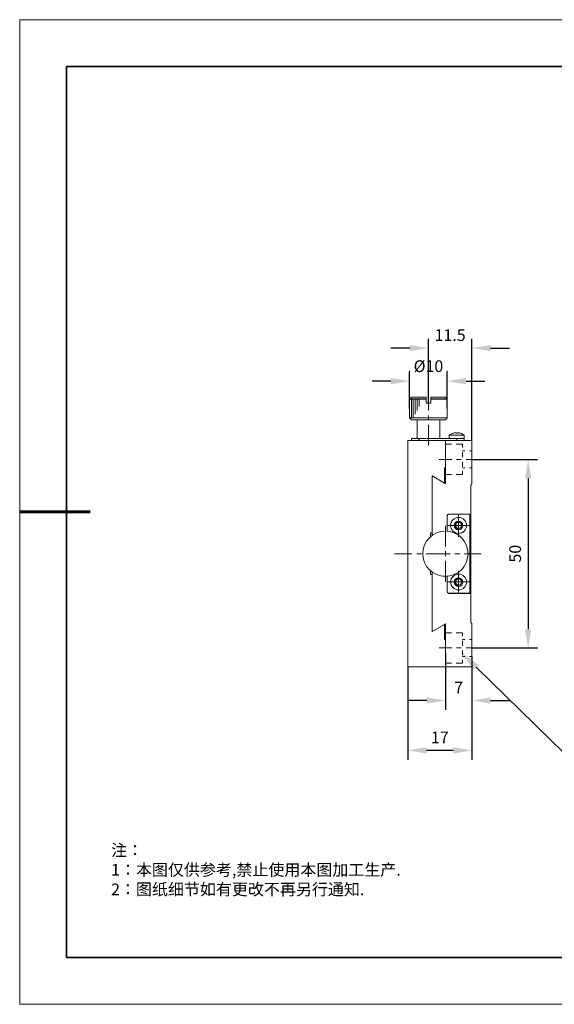
# Model space of a CAD drawing. Units: millimetres. Extents: x 12016 to 12313, y -7569 to -7359.
# Drawn here: x 12016 to 12130, y -7569 to -7359 of the extents above; entities that cross this region are included whole.
import ezdxf
from ezdxf import colors
from ezdxf.entities.mleader import LeaderData, LeaderLine
from ezdxf.math import Vec2, Vec3

# ---------------------------------------------------------------- set-up
doc = ezdxf.new("R2010")
doc.units = ezdxf.units.MM
doc.header["$LTSCALE"] = 10
doc.header["$PDMODE"] = 34
doc.layers.add('6文字层', color=3, linetype='Continuous')
doc.layers.add('粗实线层', color=7, linetype='Continuous', lineweight=35)
doc.layers.add('细实线层', color=7, linetype='Continuous', lineweight=18)
doc.styles.get("Standard").update_dxf_attribs({"font": '黑体.ttf'})
doc.styles.add('TH-GBD2M', font='calibri.ttf', dxfattribs={"width": 0.8, "height": 2.5})
doc.styles.add('标准', font='txt', dxfattribs={"height": 9.59})
doc.dimstyles.new('TH-GBD2M', dxfattribs={"dimtxt": 2.5, "dimasz": 4, "dimexe": 2, "dimexo": 0, "dimgap": 1.5, "dimtad": 1, "dimdec": 4, "dimlfac": 0.1, "dimzin": 9, "dimdsep": 46, "dimtxsty": 'TH-GBD2M', "dimcen": 0, "dimclrt": 3, "dimadec": 0, "dimazin": 3, "dimtfac": 1, "dimtdec": 4, "dimtofl": 0, "dimtmove": 0, "dimatfit": 3, "dimfxl": 1, "dimtolj": 1, "dimtzin": 0, "dimarcsym": 0})

# ---------------------------------------------------------------- blocks, each defined once
blk = doc.blocks.new('*X96')
at = {"layer": '粗实线层'}
for p, q in [((-138.5, 95), (-138.5, -95)), ((138.5, 95), (-138.5, 95)), ((-138.5, -95), (138.5, -95))]:
    blk.add_line(p, q, dxfattribs=at)
at = {"layer": '粗实线层', "lineweight": 60}
blk.add_line((-148.5, 0), (-133.5, 0), dxfattribs=at)
at = {"layer": '细实线层'}
for p, q in [((148.5, 105), (-148.5, 105)), ((-148.5, 105), (-148.5, -105)), ((-148.5, -105), (148.5, -105))]:
    blk.add_line(p, q, dxfattribs=at)
blk = doc.blocks.new('*D350')
at = {"layer": '6文字层', "color": 0, "lineweight": -2, "transparency": 16777216}
for p, q in [((12102.68, -7441.14), (12102.68, -7427.39)), ((12111.93, -7449.11), (12111.93, -7427.39)), ((12098.68, -7429.39), (12094.68, -7429.39)), ((12115.93, -7429.39), (12119.93, -7429.39))]:
    blk.add_line(p, q, dxfattribs=at)
at = {"layer": '6文字层', "color": 0, "transparency": 16777216}
for points in [[(12098.68, -7428.73), (12098.68, -7430.06), (12102.68, -7429.39)], [(12115.93, -7428.73), (12115.93, -7430.06), (12111.93, -7429.39)]]:
    blk.add_solid(points, dxfattribs=at)
at = {"layer": 'Defpoints', "color": 0, "transparency": 16777216}
for p in [(12111.93, -7429.39), (12102.68, -7441.14), (12111.93, -7449.11)]:
    blk.add_point(p, dxfattribs=at)
at = {"layer": '6文字层', "color": 3, "transparency": 16777216, "insert": (12107.3, -7426.62), "char_height": 2.5, "attachment_point": 5, "style": 'TH-GBD2M'}
blk.add_mtext('\\A1;11.5', dxfattribs=at)
blk = doc.blocks.new('*D351')
at = {"layer": '6文字层', "color": 0, "lineweight": -2, "transparency": 16777216}
for p, q in [((12098.66, -7442.26), (12098.66, -7434.43)), ((12106.7, -7442.25), (12106.7, -7434.43)), ((12094.66, -7436.43), (12090.66, -7436.43)), ((12110.7, -7436.43), (12114.7, -7436.43))]:
    blk.add_line(p, q, dxfattribs=at)
at = {"layer": '6文字层', "color": 0, "transparency": 16777216}
for points in [[(12094.66, -7435.76), (12094.66, -7437.09), (12098.66, -7436.43)], [(12110.7, -7435.76), (12110.7, -7437.09), (12106.7, -7436.43)]]:
    blk.add_solid(points, dxfattribs=at)
at = {"layer": 'Defpoints', "color": 0, "transparency": 16777216}
for p in [(12098.66, -7436.43), (12098.66, -7442.26), (12106.7, -7442.25)]:
    blk.add_point(p, dxfattribs=at)
at = {"layer": '6文字层', "color": 3, "transparency": 16777216, "insert": (12102.68, -7433.24), "char_height": 2.5, "attachment_point": 5, "style": 'TH-GBD2M'}
blk.add_mtext('\\A1;%%C10', dxfattribs=at)
blk = doc.blocks.new('*D352')
at = {"layer": '6文字层', "color": 0, "lineweight": -2, "transparency": 16777216}
for p, q in [((12111.93, -7453.13), (12125.95, -7453.13)), ((12123.95, -7457.13), (12123.95, -7489.35)), ((12111.93, -7493.35), (12125.95, -7493.35))]:
    blk.add_line(p, q, dxfattribs=at)
at = {"layer": '6文字层', "color": 0, "transparency": 16777216}
for points in [[(12123.28, -7457.13), (12124.62, -7457.13), (12123.95, -7453.13)], [(12123.28, -7489.35), (12124.62, -7489.35), (12123.95, -7493.35)]]:
    blk.add_solid(points, dxfattribs=at)
at = {"layer": 'Defpoints', "color": 0, "transparency": 16777216}
for p in [(12111.93, -7453.13), (12111.93, -7493.35), (12123.95, -7493.35)]:
    blk.add_point(p, dxfattribs=at)
at = {"layer": '6文字层', "color": 3, "transparency": 16777216, "insert": (12121.17, -7473.24), "char_height": 2.5, "attachment_point": 5, "rotation": 90, "style": 'TH-GBD2M'}
blk.add_mtext('\\A1;50', dxfattribs=at)
blk = doc.blocks.new('*D353')
at = {"layer": '6文字层', "color": 0, "lineweight": -2, "transparency": 16777216}
for p, q in [((12106.31, -7494.47), (12106.31, -7506.54)), ((12111.93, -7497.39), (12111.93, -7506.54)), ((12102.31, -7504.54), (12098.31, -7504.54)), ((12115.93, -7504.54), (12119.93, -7504.54))]:
    blk.add_line(p, q, dxfattribs=at)
at = {"layer": '6文字层', "color": 0, "transparency": 16777216}
for points in [[(12102.31, -7503.88), (12102.31, -7505.21), (12106.31, -7504.54)], [(12115.93, -7503.88), (12115.93, -7505.21), (12111.93, -7504.54)]]:
    blk.add_solid(points, dxfattribs=at)
at = {"layer": 'Defpoints', "color": 0, "transparency": 16777216}
for p in [(12106.31, -7494.47), (12111.93, -7497.39), (12111.93, -7504.54)]:
    blk.add_point(p, dxfattribs=at)
at = {"layer": '6文字层', "color": 3, "transparency": 16777216, "insert": (12109.12, -7501.79), "char_height": 2.5, "attachment_point": 5, "style": 'TH-GBD2M'}
blk.add_mtext('\\A1;7', dxfattribs=at)
blk = doc.blocks.new('*D354')
at = {"layer": '6文字层', "color": 0, "lineweight": -2, "transparency": 16777216}
for p, q in [((12111.93, -7495.16), (12111.93, -7517.18)), ((12098.27, -7497.39), (12098.27, -7517.18)), ((12107.93, -7515.18), (12102.27, -7515.18))]:
    blk.add_line(p, q, dxfattribs=at)
at = {"layer": '6文字层', "color": 0, "transparency": 16777216}
for points in [[(12102.27, -7514.51), (12102.27, -7515.85), (12098.27, -7515.18)], [(12107.93, -7514.51), (12107.93, -7515.85), (12111.93, -7515.18)]]:
    blk.add_solid(points, dxfattribs=at)
at = {"layer": 'Defpoints', "color": 0, "transparency": 16777216}
for p in [(12111.93, -7495.16), (12098.27, -7497.39), (12098.27, -7515.18)]:
    blk.add_point(p, dxfattribs=at)
at = {"layer": '6文字层', "color": 3, "transparency": 16777216, "insert": (12105.1, -7512.42), "char_height": 2.5, "attachment_point": 5, "style": 'TH-GBD2M'}
blk.add_mtext('\\A1;17', dxfattribs=at)

msp = doc.modelspace()

# ---------------------------------------------------------------- linework, layer by layer
at = {"color": 7, "lineweight": 0}
for points in [[(12102.67816, -7437.84593), (12102.67816, -7429.39287)], [(12111.93171, -7448.6226), (12111.93171, -7429.39287)], [(12098.65671, -7439.77899), (12098.65671, -7434.21474)], [(12106.69982, -7439.77899), (12106.69982, -7434.21474)], [(12099.06012, -7439.85089), (12098.65228, -7440.2446)], [(12098.65228, -7440.2446), (12098.65228, -7444.26443)], [(12102.18788, -7440.2446), (12098.65228, -7440.2446)], [(12099.06651, -7439.85707), (12098.65671, -7440.24734)], [(12098.65671, -7440.24734), (12098.65671, -7444.269)], [(12102.19006, -7440.24734), (12098.65671, -7440.24734)], [(12099.06012, -7439.85089), (12102.18788, -7439.85089)], [(12099.06651, -7439.85707), (12102.19006, -7439.85707)], [(12099.06651, -7444.269), (12099.06651, -7440.24734)], [(12099.45699, -7444.269), (12099.45699, -7440.24734)], [(12099.86673, -7443.46836), (12099.86673, -7440.24734)], [(12100.27674, -7442.66808), (12100.27674, -7440.24734)], [(12100.66722, -7441.86759), (12100.66722, -7440.24734)], [(12102.18788, -7439.85089), (12102.18788, -7440.2446)], [(12102.18788, -7441.14405), (12102.18788, -7440.2446)], [(12102.19006, -7439.85707), (12102.19006, -7440.24734)], [(12102.19006, -7441.14524), (12102.19006, -7440.24734)], [(12102.67816, -7438.33424), (12102.67816, -7442.7073)], [(12103.16429, -7439.85089), (12106.30597, -7439.85089)], [(12103.16429, -7440.2446), (12103.16429, -7439.85089)], [(12103.16429, -7440.2446), (12103.16429, -7441.14405)], [(12106.69982, -7440.2446), (12103.16429, -7440.2446)], [(12103.16605, -7439.85707), (12106.30934, -7439.85707)], [(12103.16605, -7440.24734), (12103.16605, -7439.85707)], [(12103.16605, -7440.24734), (12103.16605, -7441.14524)], [(12106.69982, -7440.24734), (12103.16605, -7440.24734)], [(12106.69982, -7440.2446), (12106.30597, -7439.85089)], [(12106.69982, -7440.24734), (12106.30934, -7439.85707)], [(12106.69982, -7444.26443), (12106.69982, -7440.2446)], [(12106.69982, -7444.269), (12106.69982, -7440.24734)], [(12103.16429, -7441.14405), (12102.18788, -7441.14405)], [(12103.16605, -7441.14524), (12102.19006, -7441.14524)], [(12098.65228, -7444.26443), (12099.06012, -7444.67944)], [(12098.65228, -7444.26443), (12106.69982, -7444.26443)], [(12098.65671, -7444.269), (12099.06651, -7444.67902)], [(12098.65671, -7444.269), (12106.69982, -7444.269)], [(12102.67816, -7443.7419), (12102.67816, -7444.7571)], [(12106.30597, -7444.67944), (12106.69982, -7444.26443)], [(12106.30934, -7444.67902), (12106.69982, -7444.269)], [(12106.30597, -7444.67944), (12105.09728, -7444.67944), (12100.27576, -7444.67944), (12099.06012, -7444.67944)], [(12106.30934, -7444.67902), (12099.06651, -7444.67902)], [(12100.27576, -7444.67944), (12100.27576, -7448.69927)], [(12100.27674, -7444.67902), (12100.27674, -7448.70068)], [(12102.67816, -7445.77216), (12102.67816, -7450.14522)], [(12105.09728, -7448.69927), (12105.09728, -7444.67944)], [(12105.09911, -7448.70068), (12105.09911, -7444.67902)], [(12099.06012, -7448.69927), (12099.06012, -7449.1069)], [(12099.06012, -7448.69927), (12100.27576, -7448.69927)], [(12105.09728, -7448.69927), (12100.66265, -7448.69927), (12100.27576, -7448.69927)], [(12100.66265, -7448.69927), (12100.66265, -7449.1069)], [(12105.09728, -7448.69927), (12107.10723, -7448.69927), (12108.70956, -7448.69927), (12110.32643, -7448.69927)], [(12108.00689, -7447.50457), (12107.84511, -7447.56769), (12107.73259, -7447.60276), (12107.5921, -7447.66615), (12107.45864, -7447.74339), (12107.3393, -7447.79961), (12107.22678, -7447.89779), (12107.10723, -7447.97531)], [(12107.10723, -7447.97531), (12110.32643, -7447.97531)], [(12107.10723, -7447.97531), (12107.10723, -7448.69927)], [(12108.00788, -7447.5097), (12107.85151, -7447.56832), (12107.73435, -7447.60732), (12107.59772, -7447.66573), (12107.46124, -7447.74381), (12107.34387, -7447.80256), (12107.22678, -7447.90018), (12107.10962, -7447.97833)], [(12107.10962, -7447.97833), (12110.331, -7447.97833)], [(12107.10962, -7447.97833), (12107.10962, -7448.70068)], [(12108.56907, -7447.42706), (12108.41431, -7447.42706), (12108.28085, -7447.44821), (12108.14036, -7447.49038), (12108.00689, -7447.52531)], [(12108.57392, -7447.43162), (12108.41768, -7447.43162), (12108.28106, -7447.45095), (12108.14457, -7447.49003), (12108.00788, -7447.52924)], [(12108.56907, -7447.52531), (12108.56907, -7447.42706)], [(12108.86432, -7447.52531), (12108.56907, -7447.52531)], [(12108.57392, -7447.52924), (12108.57392, -7447.43162)], [(12108.86692, -7447.52924), (12108.57392, -7447.52924)], [(12108.70956, -7448.69927), (12108.70956, -7449.1069)], [(12108.86432, -7447.42706), (12108.86432, -7447.52531)], [(12109.42656, -7447.52531), (12109.2931, -7447.49038), (12109.13806, -7447.44821), (12108.99785, -7447.42706), (12108.86432, -7447.42706)], [(12108.86692, -7447.43162), (12108.86692, -7447.52924)], [(12109.43275, -7447.52924), (12109.29605, -7447.49003), (12109.1401, -7447.45095), (12109.00319, -7447.43162), (12108.86692, -7447.43162)], [(12110.32643, -7447.97531), (12110.21384, -7447.89779), (12110.07279, -7447.79961), (12109.95345, -7447.74339), (12109.84093, -7447.66615), (12109.70066, -7447.60276), (12109.56698, -7447.56769), (12109.42656, -7447.50457)], [(12110.331, -7447.97833), (12110.21384, -7447.90018), (12110.07722, -7447.80256), (12109.96006, -7447.74381), (12109.84269, -7447.66573), (12109.70628, -7447.60732), (12109.56958, -7447.56832), (12109.43275, -7447.5097)], [(12110.32643, -7448.69927), (12110.32643, -7447.97531)], [(12110.32643, -7448.69927), (12110.32643, -7449.1069)], [(12110.331, -7448.70068), (12110.331, -7447.97833)], [(12098.26581, -7497.38953), (12098.26581, -7449.1069)], [(12098.26581, -7449.1069), (12099.06012, -7449.1069)], [(12098.26602, -7497.38911), (12098.26602, -7449.11048)], [(12098.26602, -7449.11048), (12106.30934, -7449.11048)], [(12099.06012, -7449.1069), (12100.66265, -7449.1069), (12105.48375, -7449.1069), (12106.30597, -7449.1069), (12108.70956, -7449.1069), (12110.32643, -7449.1069)], [(12099.06651, -7448.70068), (12099.06651, -7449.11048)], [(12099.06651, -7448.70068), (12110.331, -7448.70068)], [(12099.06651, -7449.11048), (12105.48938, -7449.11048)], [(12099.06651, -7449.11048), (12110.331, -7449.11048)], [(12105.09911, -7448.70068), (12100.27674, -7448.70068)], [(12100.66722, -7448.70068), (12100.66722, -7449.11048)], [(12106.30597, -7458.26445), (12106.30597, -7454.92591), (12106.30597, -7449.1069)], [(12106.30934, -7458.26663), (12106.30934, -7449.11048)], [(12106.30934, -7458.26663), (12106.30934, -7449.11048)], [(12111.93171, -7449.11048), (12106.30934, -7449.11048)], [(12107.61726, -7449.91077), (12106.30934, -7449.91077)], [(12109.92084, -7449.91077), (12108.61313, -7449.91077)], [(12108.71054, -7448.70068), (12108.71054, -7449.11048)], [(12109.92084, -7450.61378), (12109.92084, -7449.91077)], [(12111.92834, -7449.1069), (12110.32643, -7449.1069)], [(12110.331, -7448.70068), (12110.331, -7449.11048)], [(12111.92834, -7458.36284), (12111.92834, -7449.1069)], [(12111.93171, -7458.36425), (12111.93171, -7449.11048)], [(12110.42862, -7451.31666), (12109.92084, -7451.31666)], [(12109.92084, -7452.62451), (12109.92084, -7451.60931)], [(12111.93171, -7451.31666), (12111.42414, -7451.31666)], [(12107.63673, -7453.13215), (12105.00149, -7453.13215)], [(12106.13027, -7458.16606), (12106.13027, -7454.92591)], [(12106.13027, -7454.92591), (12106.30597, -7454.92591)], [(12106.13343, -7458.1688), (12106.13343, -7454.9283)], [(12106.13343, -7454.9283), (12106.30934, -7454.9283)], [(12109.66699, -7453.13215), (12108.65221, -7453.13215)], [(12109.92084, -7454.63544), (12109.92084, -7453.63957)], [(12110.42862, -7454.9283), (12109.92084, -7454.9283)], [(12113.31771, -7453.13215), (12110.70173, -7453.13215)], [(12111.93171, -7454.9283), (12111.42414, -7454.9283)], [(12113.80602, -7453.13215), (12119.76011, -7453.13215)], [(12103.47401, -7469.31219), (12103.47401, -7468.80638), (12103.47401, -7456.64097)], [(12106.30597, -7458.26445), (12106.13027, -7458.16606), (12103.47401, -7456.64097)], [(12103.47865, -7468.80856), (12103.47865, -7456.64617)], [(12106.30934, -7458.26663), (12103.47865, -7456.64617)], [(12103.47865, -7469.3162), (12103.47865, -7456.64617)], [(12106.30934, -7458.26663), (12103.47865, -7456.64617)], [(12107.61726, -7456.35331), (12106.30934, -7456.35331)], [(12109.92084, -7456.35331), (12108.61313, -7456.35331)], [(12109.92084, -7456.35331), (12109.92084, -7455.65065)], [(12111.69669, -7458.59477), (12111.92834, -7458.36284)], [(12111.69669, -7487.88037), (12111.69669, -7464.78669), (12111.69669, -7458.59477)], [(12111.69768, -7458.59856), (12111.93171, -7458.36425)], [(12111.69768, -7487.88191), (12111.69768, -7458.59856)], [(12107.10723, -7464.78669), (12107.05101, -7464.80025), (12106.9666, -7464.80025), (12106.91038, -7464.8427), (12106.87552, -7464.86379), (12106.81241, -7464.89886), (12106.77692, -7464.96225), (12106.73447, -7465.0184), (12106.71373, -7465.07456), (12106.69982, -7465.13774), (12106.69982, -7465.19411)], [(12107.10962, -7464.78711), (12107.05101, -7464.80644), (12106.97293, -7464.80644), (12106.9146, -7464.84551), (12106.87531, -7464.86519), (12106.81697, -7464.90427), (12106.7779, -7464.96281), (12106.73889, -7465.02122), (12106.71914, -7465.07997), (12106.69982, -7465.13851), (12106.69982, -7465.19692)], [(12106.69982, -7465.19411), (12106.69982, -7468.43425)], [(12106.69982, -7465.19692), (12106.69982, -7468.43741)], [(12107.10723, -7464.78669), (12111.52092, -7464.78669)], [(12107.10962, -7464.78711), (12111.52197, -7464.78711)], [(12109.12035, -7469.62838), (12109.12035, -7464.78711)], [(12111.52092, -7464.78669), (12111.52092, -7481.68894)], [(12111.52197, -7464.78711), (12111.52197, -7481.69316)], [(12106.30934, -7467.28593), (12106.30934, -7471.7174)], [(12106.69982, -7467.20785), (12111.52197, -7467.20785)], [(12109.92084, -7467.20785), (12109.92084, -7467.12956), (12109.90131, -7467.03215), (12109.88177, -7466.95407), (12109.84269, -7466.87571), (12109.80369, -7466.79762), (12109.76461, -7466.73929), (12109.70628, -7466.661), (12109.64745, -7466.6026), (12109.58891, -7466.56359), (12109.51083, -7466.50498), (12109.45221, -7466.46597), (12109.3548, -7466.44622), (12109.27672, -7466.4269), (12109.19843, -7466.40715), (12109.12035, -7466.40715), (12109.02294, -7466.40715), (12108.94465, -7466.4269), (12108.86692, -7466.44622), (12108.78862, -7466.46597), (12108.71054, -7466.50498), (12108.65221, -7466.56359), (12108.57392, -7466.6026), (12108.51551, -7466.661), (12108.45676, -7466.73929), (12108.41768, -7466.79762), (12108.37868, -7466.87571), (12108.35914, -7466.95407), (12108.32007, -7467.03215), (12108.32007, -7467.12956), (12108.32007, -7467.20785), (12108.32007, -7467.28593), (12108.32007, -7467.38334), (12108.35914, -7467.46164), (12108.37868, -7467.53972), (12108.41768, -7467.61787), (12108.45676, -7467.67641), (12108.51551, -7467.75449), (12108.57392, -7467.8129), (12108.65221, -7467.8519), (12108.71054, -7467.91066), (12108.78862, -7467.94973), (12108.86692, -7467.96927), (12108.94465, -7467.9886), (12109.02294, -7468.00828), (12109.12035, -7468.00828)], [(12109.92084, -7467.20785), (12109.92084, -7467.12956), (12109.90131, -7467.03215), (12109.88177, -7466.95407), (12109.84269, -7466.87571), (12109.80369, -7466.79762), (12109.76461, -7466.73929), (12109.70628, -7466.661), (12109.64745, -7466.6026), (12109.58891, -7466.56359), (12109.51083, -7466.50498), (12109.45221, -7466.46597), (12109.3548, -7466.44622), (12109.27672, -7466.4269), (12109.19843, -7466.40715), (12109.12035, -7466.40715), (12109.02294, -7466.40715), (12108.94465, -7466.4269), (12108.86692, -7466.44622), (12108.78862, -7466.46597), (12108.71054, -7466.50498), (12108.65221, -7466.56359), (12108.57392, -7466.6026), (12108.51551, -7466.661), (12108.45676, -7466.73929), (12108.41768, -7466.79762), (12108.37868, -7466.87571), (12108.35914, -7466.95407), (12108.32007, -7467.03215), (12108.32007, -7467.12956), (12108.32007, -7467.20785), (12108.32007, -7467.28593), (12108.32007, -7467.38334), (12108.35914, -7467.46164), (12108.37868, -7467.53972), (12108.41768, -7467.61787), (12108.45676, -7467.67641), (12108.51551, -7467.75449), (12108.57392, -7467.8129), (12108.65221, -7467.8519), (12108.71054, -7467.91066), (12108.78862, -7467.94973), (12108.86692, -7467.96927), (12108.94465, -7467.9886), (12109.02294, -7468.00828), (12109.12035, -7468.00828)], [(12103.08719, -7469.63576), (12103.08719, -7468.80638)], [(12103.47401, -7468.80638), (12103.08719, -7468.80638)], [(12103.08796, -7469.64806), (12103.08796, -7468.80856)], [(12103.47865, -7468.80856), (12103.08796, -7468.80856)], [(12095.4548, -7473.24024), (12099.14459, -7473.24024)], [(12100.17933, -7473.24024), (12101.19454, -7473.24024)], [(12102.20981, -7473.24024), (12107.32454, -7473.24024)], [(12106.30934, -7472.7326), (12106.30934, -7473.76734)], [(12108.3396, -7473.24024), (12109.3548, -7473.24024)], [(12110.3894, -7473.24024), (12113.9146, -7473.24024)], [(12106.30934, -7474.78219), (12106.30934, -7479.21408)], [(12103.08719, -7477.66889), (12103.08719, -7476.83951)], [(12103.47401, -7477.66889), (12103.08719, -7477.66889)], [(12103.08796, -7477.6717), (12103.08796, -7476.8322)], [(12103.47865, -7477.6717), (12103.08796, -7477.6717)], [(12103.47401, -7489.84864), (12103.47401, -7477.66889), (12103.47401, -7477.16287)], [(12103.47865, -7489.85363), (12103.47865, -7477.16407)], [(12103.47865, -7489.85363), (12103.47865, -7477.6717)], [(12106.69982, -7478.06218), (12106.69982, -7481.28335)], [(12106.69982, -7478.06253), (12106.69982, -7481.28138)], [(12109.12035, -7481.69316), (12109.12035, -7476.87121)], [(12106.69982, -7479.27241), (12111.52197, -7479.27241)], [(12109.92084, -7479.27241), (12109.92084, -7479.19433), (12109.90131, -7479.11646), (12109.88177, -7479.01863), (12109.84269, -7478.94055), (12109.80369, -7478.88215), (12109.76461, -7478.80385), (12109.70628, -7478.74552), (12109.64745, -7478.6867), (12109.58891, -7478.62836), (12109.51083, -7478.58908), (12109.45221, -7478.55007), (12109.3548, -7478.51099), (12109.27672, -7478.49167), (12109.19843, -7478.47199), (12109.12035, -7478.47199), (12109.02294, -7478.47199), (12108.94465, -7478.49167), (12108.86692, -7478.51099), (12108.78862, -7478.55007), (12108.71054, -7478.58908), (12108.65221, -7478.62836), (12108.57392, -7478.6867), (12108.51551, -7478.74552), (12108.45676, -7478.80385), (12108.41768, -7478.88215), (12108.37868, -7478.94055), (12108.35914, -7479.01863), (12108.32007, -7479.11646), (12108.32007, -7479.19433), (12108.32007, -7479.27241), (12108.32007, -7479.37024), (12108.32007, -7479.44811), (12108.35914, -7479.5262), (12108.37868, -7479.60456), (12108.41768, -7479.68264), (12108.45676, -7479.74097), (12108.51551, -7479.81927), (12108.57392, -7479.87767), (12108.65221, -7479.93642), (12108.71054, -7479.9755), (12108.78862, -7480.0145), (12108.86692, -7480.03383), (12108.94465, -7480.07312), (12109.02294, -7480.07312), (12109.12035, -7480.07312)], [(12109.92084, -7479.27241), (12109.92084, -7479.19433), (12109.90131, -7479.11646), (12109.88177, -7479.01863), (12109.84269, -7478.94055), (12109.80369, -7478.88215), (12109.76461, -7478.80385), (12109.70628, -7478.74552), (12109.64745, -7478.6867), (12109.58891, -7478.62836), (12109.51083, -7478.58908), (12109.45221, -7478.55007), (12109.3548, -7478.51099), (12109.27672, -7478.49167), (12109.19843, -7478.47199), (12109.12035, -7478.47199), (12109.02294, -7478.47199), (12108.94465, -7478.49167), (12108.86692, -7478.51099), (12108.78862, -7478.55007), (12108.71054, -7478.58908), (12108.65221, -7478.62836), (12108.57392, -7478.6867), (12108.51551, -7478.74552), (12108.45676, -7478.80385), (12108.41768, -7478.88215), (12108.37868, -7478.94055), (12108.35914, -7479.01863), (12108.32007, -7479.11646), (12108.32007, -7479.19433), (12108.32007, -7479.27241), (12108.32007, -7479.37024), (12108.32007, -7479.44811), (12108.35914, -7479.5262), (12108.37868, -7479.60456), (12108.41768, -7479.68264), (12108.45676, -7479.74097), (12108.51551, -7479.81927), (12108.57392, -7479.87767), (12108.65221, -7479.93642), (12108.71054, -7479.9755), (12108.78862, -7480.0145), (12108.86692, -7480.03383), (12108.94465, -7480.07312), (12109.02294, -7480.07312), (12109.12035, -7480.07312)], [(12106.69982, -7481.28138), (12106.69982, -7481.33732), (12106.71373, -7481.41484), (12106.73447, -7481.47803), (12106.77692, -7481.51345), (12106.81241, -7481.57642), (12106.87552, -7481.6117), (12106.91038, -7481.65352), (12106.9666, -7481.66785), (12107.05101, -7481.68894), (12107.10723, -7481.68894)], [(12106.69982, -7481.28335), (12106.69982, -7481.34175), (12106.71914, -7481.42005), (12106.73889, -7481.47838), (12106.7779, -7481.51745), (12106.81697, -7481.57621), (12106.87531, -7481.61528), (12106.9146, -7481.65429), (12106.97293, -7481.67383), (12107.05101, -7481.69316), (12107.10962, -7481.69316)], [(12111.52092, -7481.68894), (12107.10723, -7481.68894)], [(12111.52197, -7481.69316), (12107.10962, -7481.69316)], [(12106.30597, -7488.21083), (12106.13027, -7488.30943), (12103.47401, -7489.84864)], [(12106.30934, -7488.21385), (12103.47865, -7489.85363)], [(12106.30934, -7488.21385), (12103.47865, -7489.85363)], [(12106.13027, -7491.54915), (12106.13027, -7488.30943)], [(12106.13343, -7491.55196), (12106.13343, -7488.31147)], [(12106.30597, -7497.38953), (12106.30597, -7491.54915), (12106.30597, -7488.21083)], [(12106.30934, -7497.38911), (12106.30934, -7488.21385)], [(12106.30934, -7497.38911), (12106.30934, -7488.21385)], [(12111.69669, -7487.88037), (12111.92834, -7488.13338)], [(12111.69768, -7487.88191), (12111.93171, -7488.13577)], [(12111.92834, -7497.38953), (12111.92834, -7488.13338)], [(12111.93171, -7497.38911), (12111.93171, -7488.13577)], [(12107.61726, -7490.14663), (12106.30934, -7490.14663)], [(12109.92084, -7490.14663), (12108.61313, -7490.14663)], [(12109.92084, -7490.8493), (12109.92084, -7490.14663)], [(12106.13027, -7491.54915), (12106.30597, -7491.54915)], [(12106.13343, -7491.55196), (12106.30934, -7491.55196)], [(12110.42862, -7491.55196), (12109.92084, -7491.55196)], [(12109.92084, -7492.86002), (12109.92084, -7491.84482)], [(12111.93171, -7491.55196), (12111.42414, -7491.55196)], [(12107.63673, -7493.34833), (12105.00149, -7493.34833)], [(12109.66699, -7493.34833), (12108.65221, -7493.34833)], [(12109.92084, -7494.87096), (12109.92084, -7493.85576)], [(12113.31771, -7493.34833), (12110.70173, -7493.34833)], [(12113.80602, -7493.34833), (12119.76011, -7493.34833)], [(12107.61726, -7496.5695), (12106.30934, -7496.5695)], [(12109.92084, -7496.5695), (12108.61313, -7496.5695)], [(12110.42862, -7495.16382), (12109.92084, -7495.16382)], [(12109.92084, -7496.5695), (12109.92084, -7495.86648)], [(12111.93171, -7495.16382), (12111.42414, -7495.16382)], [(12098.26581, -7497.38953), (12106.30597, -7497.38953)], [(12098.26602, -7497.38911), (12106.30934, -7497.38911)], [(12098.26602, -7497.85767), (12098.26602, -7511.23057)], [(12111.92834, -7497.38953), (12106.30597, -7497.38953)], [(12111.93171, -7497.38911), (12106.30934, -7497.38911)], [(12106.30934, -7497.85767), (12106.30934, -7504.82739)], [(12111.93171, -7497.85767), (12111.93171, -7511.23057)], [(12111.93171, -7497.85767), (12111.93171, -7504.82739)]]:
    msp.add_lwpolyline(points, dxfattribs=at)
for centre, radius in [((12109.10668, -7467.20406), 1.6955), ((12109.11086, -7467.20764), 1.69351), ((12109.11037, -7467.20754), 0.92245), ((12109.11086, -7467.20775), 0.92248), ((12109.11715, -7467.20416), 0.64651), ((12109.12053, -7467.20775), 0.64412), ((12109.12053, -7467.20775), 0.64412), ((12106.29539, -7473.23774), 4.82824), ((12106.2995, -7473.24013), 4.82692), ((12109.10668, -7479.27818), 1.68844), ((12109.11086, -7479.28229), 1.68868), ((12109.11037, -7479.27828), 0.92772), ((12109.11086, -7479.28229), 0.92726), ((12109.11715, -7479.26774), 0.64472), ((12109.12053, -7479.27252), 0.64412), ((12109.12053, -7479.27252), 0.64412)]:
    msp.add_circle(centre, radius, dxfattribs=at)
at = {"layer": '6文字层', "color": 0}
msp.add_line((12162.52152, -7559.34551), (12042.52152, -7559.34551), dxfattribs=at)

# ---------------------------------------------------------------- block references
at = {"layer": '6文字层'}
msp.add_blockref('*X96', (12164.02152, -7464.34551), dxfattribs=at)

# ---------------------------------------------------------------- texts
at = {"layer": '6文字层', "insert": (12035.00715, -7535.24034), "char_height": 2.5, "attachment_point": 1, "style": '标准'}
msp.add_mtext_dynamic_manual_height_columns('{\\fSimSun|b1|i0|c134|p49;\\C1;注：\\P1：本图仅供参考,禁止使用本图加工生产.\\P2：图纸细节如有更改不再另行通知.}', width=114.670306, gutter_width=1, heights=[0], dxfattribs=at)

# ---------------------------------------------------------------- dimensions: what is measured, and where the dimension line sits
at = {"layer": '6文字层'}
for base, p1, p2, text, picture, middle in [((12111.93171, -7429.39287), (12102.67609, -7441.14405), (12111.93171, -7449.11048), '11.5', '*D350', (12107.3039, -7426.62171)), ((12098.65671, -7436.42757), (12106.69982, -7442.25452), (12098.65671, -7442.25817), '%%C10', '*D351', (12102.67826, -7433.24296)), ((12111.93171, -7504.54412), (12106.30597, -7494.46934), (12111.93171, -7497.38911), '7', '*D353', (12109.11884, -7501.78835)), ((12098.26602, -7515.17943), (12111.93171, -7495.16382), (12098.26602, -7497.38911), '17', '*D354', (12105.09886, -7512.42078))]:
    dim = msp.add_linear_dim(base=base, p1=p1, p2=p2, text=text, dimstyle='TH-GBD2M', dxfattribs=at)
    dim.commit()
    dim.dimension.update_dxf_attribs({"geometry": picture, "text_midpoint": middle})
dim = msp.add_linear_dim(base=(12123.95006, -7493.34833), p1=(12111.92834, -7453.13215), p2=(12111.92834, -7493.34833), angle=90, text='50', dimstyle='TH-GBD2M', dxfattribs=at)
dim.commit()
dim.dimension.update_dxf_attribs({"geometry": '*D352', "text_midpoint": (12121.16929, -7473.24024)})

# ---------------------------------------------------------------- leaders
ml = msp.add_multileader_mtext('Standard', dxfattribs=at)
ml.set_content('', color=256)
ml.set_leader_properties()
ml.build(insert=Vec2(0, 0))
ml.multileader.update_dxf_attribs({"arrow_head_size": 4.56665})
ctx = ml.context
ctx.base_point, ctx.char_height, ctx.arrow_head_size, ctx.landing_gap_size, ctx.plane_origin = Vec3(12148.00511, -7515.81047), 2.28333, 4.56665, 2.28333, Vec3(12144.87554, -7525.56419)
notes = []
notes.append((ctx, [(0, (1, 1, 0), (12131.63397, -7515.81047), (1, 0), 16.37113, [(0, [(12109.58772, -7494.27874)], 0, [])])]))
ctx.mtext.insert, ctx.mtext.flow_direction = Vec3(12150.28843, -7514.66881), 5
for ctx, leaders in notes:
    for number, flags, end, landing, length, lines in leaders:
        leader = LeaderData()
        leader.index, (leader.has_last_leader_line, leader.has_dogleg_vector, leader.attachment_direction) = number, flags
        leader.last_leader_point, leader.dogleg_vector, leader.dogleg_length = Vec3(end), Vec3(landing), length
        for number, points, colour, breaks in lines:
            line = LeaderLine()
            line.index, line.vertices, line.color, line.breaks = number, Vec3.list(points), colors.encode_raw_color(colour), breaks
            leader.lines.append(line)
        ctx.leaders.append(leader)

doc.saveas('drawing.dxf')
